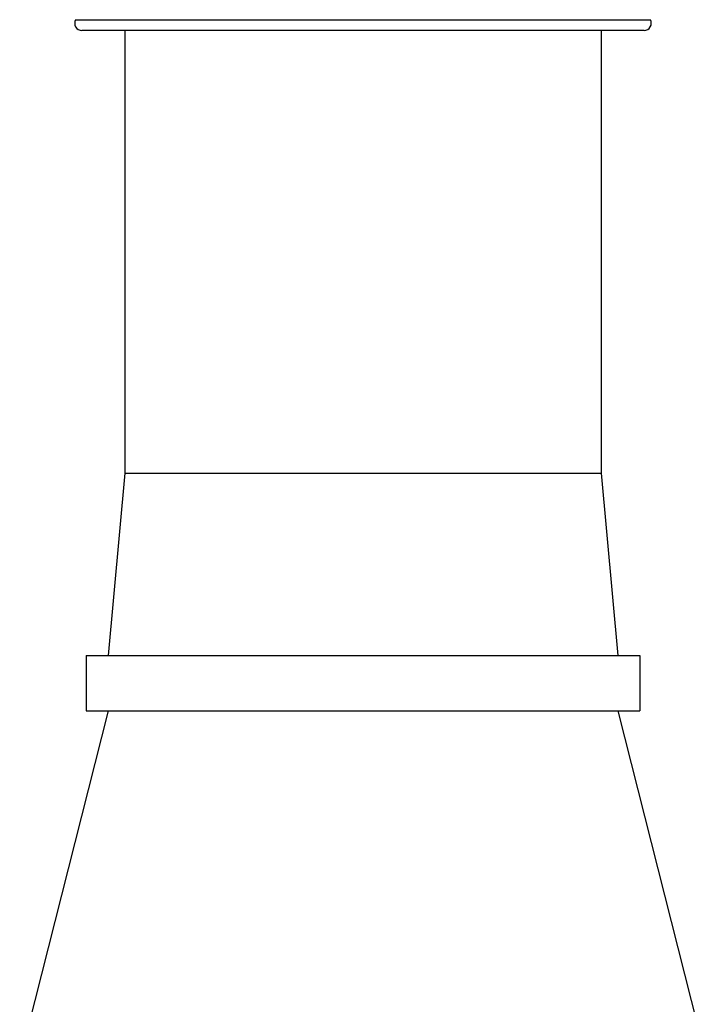
# Model space of a CAD drawing. Units: inches. Extents: x 0.7 to 21.3, y 0.5 to 16.
# Drawn here: x 4.1 to 4.3, y 5.5 to 5.9 of the extents above; entities that cross this region are included whole.
import ezdxf

# ---------------------------------------------------------------- set-up
doc = ezdxf.new("R2010")
doc.units = ezdxf.units.IN
doc.header["$LTSCALE"] = 1.21
doc.header["$MEASUREMENT"] = 0
doc.layers.get('0').update_dxf_attribs({"linetype": 'CONTINUOUS'})
doc.layers.add('AXIS', color=7, linetype='CONTINUOUS')

msp = doc.modelspace()

# ---------------------------------------------------------------- linework, layer by layer
at = {"color": 7, "linetype": 'CONTINUOUS'}
for p, q in [((4.08955, 5.85556), (4.29388, 5.85556)), ((4.29165, 5.85174), (4.09177, 5.85174))]:
    msp.add_line(p, q, dxfattribs=at)
for centre, start, end in [((4.09177, 5.8543), 150.4612, 270), ((4.29165, 5.8543), 270, 29.5388)]:
    msp.add_arc(centre, 0.00256, start, end, dxfattribs=at)
at = {"layer": 'AXIS', "color": 7, "linetype": 'CONTINUOUS'}
for p, q in [((4.10707, 5.85174), (4.10707, 5.69426)), ((4.27636, 5.85174), (4.27636, 5.69426)), ((4.10707, 5.69426), (4.10116, 5.6293)), ((4.10707, 5.69426), (4.27636, 5.69426)), ((4.27636, 5.69426), (4.28226, 5.6293)), ((4.09329, 5.6293), (4.29014, 5.6293)), ((4.09329, 5.6293), (4.09329, 5.60961)), ((4.29014, 5.6293), (4.29014, 5.60961)), ((4.10116, 5.60961), (4.06967, 5.4856)), ((4.09329, 5.60961), (4.29014, 5.60961)), ((4.28226, 5.60961), (4.31376, 5.4856))]:
    msp.add_line(p, q, dxfattribs=at)

doc.saveas('drawing.dxf')
